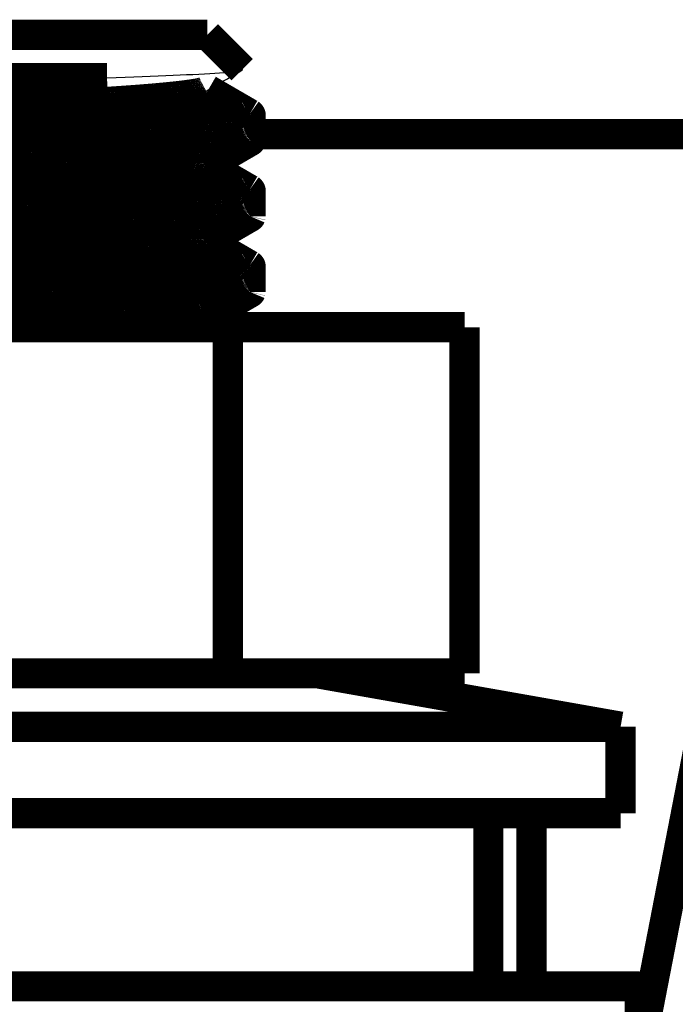
# Model space of a CAD drawing. Extents: x 10 to 590, y 7 to 405.
# Drawn here: x 173 to 188, y 335 to 358 of the extents above; entities that cross this region are included whole.
import ezdxf

# ---------------------------------------------------------------- set-up
doc = ezdxf.new("R2010")
doc.units = 0
doc.header["$MEASUREMENT"] = 0
doc.layers.add('3', color=7, linetype='CONTINUOUS')

msp = doc.modelspace()

# ---------------------------------------------------------------- linework, layer by layer
at = {"layer": '3', "color": 40, "linetype": 'CONTINUOUS', "const_width": 0.7}
for points in [[(172.31028, 357.30285), (177.31028, 357.30285)], [(178.11481, 356.49828), (177.31026, 357.30283)], [(174.98738, 356.30285), (172.31028, 356.30285)], [(178.2905, 355.47369), (177.32922, 356.03085)], [(178.31025, 354.86045), (178.31025, 355.45125)], [(178.31025, 355.00714), (191.43542, 355.00714)], [(191.43542, 355.00714), (187.31028, 333.78516)], [(177.28171, 354.25331), (178.2905, 354.83801)], [(178.2905, 353.72365), (177.32924, 354.28084)], [(178.31025, 353.11041), (178.31025, 353.70121)], [(177.28171, 352.50327), (178.2905, 353.08796)], [(178.2905, 351.9737), (177.32924, 352.53084)], [(178.31025, 351.36045), (178.31025, 351.95125)], [(177.28171, 350.75332), (178.2905, 351.33801)], [(177.73954, 350.54289), (177.32924, 350.78084)], [(177.78528, 350.54285), (166.83528, 350.54285)], [(183.26028, 350.54285), (177.78528, 350.54285)], [(177.78528, 342.54285), (177.78528, 350.54285)], [(183.26028, 350.54285), (183.26028, 342.54285)], [(166.83528, 342.54285), (177.78528, 342.54285)], [(177.78528, 342.54285), (183.26028, 342.54285)], [(186.87018, 341.30856), (179.87018, 342.54285)], [(186.87018, 341.30856), (157.87018, 341.30856)], [(186.87018, 339.30856), (186.87018, 341.30856)], [(183.81028, 339.30714), (160.81028, 339.30714)], [(183.81028, 339.30714), (184.81028, 339.30714)], [(183.81028, 335.30714), (183.81028, 339.30714)], [(186.87018, 339.30856), (184.81028, 339.30856)], [(184.81028, 339.30714), (184.81028, 335.30714)], [(160.81028, 335.30714), (183.81028, 335.30714)], [(184.81028, 335.30714), (183.81028, 335.30714)], [(187.31028, 335.30714), (184.8103, 335.30714)], [(187.31028, 335.30714), (187.31028, 329.30714)]]:
    msp.add_lwpolyline(points, dxfattribs=at)
for points in [[(174.98737, 356.30284), (174.90415, 356.29851, -0.000069273), (174.82027, 356.29417, -0.000068119), (174.73568, 356.28982, -0.000067071), (174.65046, 356.28546, -0.000066322), (174.5646, 356.28109, -0.00006551), (174.47817, 356.27671, -0.000064731), (174.39117, 356.27232, -0.000063954), (174.30365, 356.26793, -0.00006327), (174.21563, 356.26354, -0.000062585), (174.12715, 356.25915, -0.000061965), (174.03823, 356.25476, -0.000061331), (173.94892, 356.25037, -0.000060732), (173.85923, 356.24598, -0.000060218), (173.76921, 356.2416, -0.000059804), (173.67887, 356.23723, -0.000059167), (173.5883, 356.23286, -0.000058358), (173.49751, 356.22851, -0.000058409), (173.40644, 356.22416, -0.000059125), (173.31505, 356.21982, -0.000057115), (173.2239, 356.21552, -0.000053099), (173.13318, 356.21125, -0.000058113), (173.04094, 356.20693, -0.000068596), (172.94653, 356.20254, -0.000052095), (172.85784, 356.19843, -0.000018504), (172.77764, 356.19472, -0.000072475), (172.67485, 356.19001, -0.000123705), (172.51689, 356.18283, -0.000060682), (172.31024, 356.17348, -0.00003229)], [(177.28171, 356.00327), (177.26932, 355.99685, -0.021229665), (177.25443, 355.99047, -0.015814811), (177.23696, 355.98412, -0.011964117), (177.21702, 355.9778, -0.009392519), (177.19457, 355.97152, -0.007500149), (177.16972, 355.96528, -0.006150112), (177.14241, 355.95909, -0.005131541), (177.1128, 355.95296, -0.004423547), (177.08085, 355.9469, -0.003687008), (177.04659, 355.94086, -0.002903619), (177.00986, 355.93479, -0.002380087), (176.97071, 355.92868, -0.002054681), (176.92904, 355.9225, -0.001810811), (176.88495, 355.91627, -0.001651096), (176.83836, 355.90999, -0.00149682), (176.78939, 355.90368, -0.001362579), (176.73797, 355.89732, -0.001242757), (176.68423, 355.89094, -0.001145657), (176.62808, 355.88452, -0.001055586), (176.56967, 355.87809, -0.000979564), (176.50894, 355.87164, -0.000909123), (176.44603, 355.86517, -0.000849439), (176.38088, 355.8587, -0.000793675), (176.31364, 355.85222, -0.000745758), (176.24428, 355.84575, -0.000700841), (176.17293, 355.83929, -0.000661823), (176.09958, 355.83284, -0.000625232), (176.02435, 355.8264, -0.000593171), (175.94725, 355.81999, -0.000562835), (175.86841, 355.81361, -0.000535643), (175.78783, 355.80726, -0.000510968), (175.70566, 355.80095, -0.000489849), (175.6219, 355.79468, -0.000466779), (175.53668, 355.78846, -0.000441798), (175.45001, 355.78228, -0.000431468), (175.36208, 355.77617, -0.000437791), (175.2729, 355.77012, -0.000371192), (175.18233, 355.76408, -0.000219556), (175.09005, 355.758, -0.000148669), (174.99613, 355.75186, -0.000139519), (174.90055, 355.74567, -0.000134043), (174.80342, 355.73942, -0.000132262), (174.70475, 355.73314, -0.000129474), (174.60468, 355.72681, -0.000126374), (174.5032, 355.72044, -0.000123457), (174.40045, 355.71405, -0.000121124), (174.29646, 355.70763, -0.000118714), (174.19134, 355.70119, -0.000116577), (174.08513, 355.69473, -0.000114461), (173.97795, 355.68826, -0.000112618), (173.86986, 355.68179, -0.000110806), (173.76095, 355.67532, -0.000109198), (173.6513, 355.66885, -0.000107646), (173.54102, 355.66238, -0.000106244), (173.43017, 355.65594, -0.000104949), (173.31885, 355.64951, -0.000103792), (173.20714, 355.64311, -0.000102654), (173.09515, 355.63674, -0.000101482), (172.98294, 355.6304, -0.000100802), (172.87062, 355.6241, -0.000100565), (172.75827, 355.61784, -0.000099073), (172.64597, 355.61163, -0.000095929), (172.53381, 355.60547, -0.000098596), (172.4219, 355.59938, -0.00010781)], [(172.44977, 355.01944, 0.000085264), (172.58959, 355.02579, 0.000084605), (172.72975, 355.0322, 0.000084533), (172.8701, 355.03867, 0.000085433), (173.0105, 355.04519, 0.000086124), (173.15083, 355.05175, 0.00008674), (173.29098, 355.05836, 0.000087431), (173.43083, 355.065, 0.000088322), (173.57026, 355.07167, 0.00008925), (173.70916, 355.07836, 0.000090269), (173.84738, 355.08508, 0.000091384), (173.98484, 355.0918, 0.000092592), (174.12139, 355.09854, 0.000093933), (174.25695, 355.10527, 0.000095338), (174.39136, 355.11201, 0.000096917), (174.52455, 355.11873, 0.000098531), (174.65636, 355.12544, 0.000100397), (174.78674, 355.13212, 0.000102302), (174.91553, 355.13878, 0.000104412), (175.04269, 355.14541, 0.000106413), (175.16804, 355.152, 0.000109101), (175.29158, 355.15855, 0.000112156), (175.41313, 355.16505, 0.000114284), (175.53268, 355.17149, 0.00011473), (175.65005, 355.17788, 0.00012114), (175.76531, 355.18421, 0.000134063), (175.87837, 355.19049, 0.000197018), (175.98962, 355.19678, 0.000326601), (176.09925, 355.20315, 0.000383299), (176.20723, 355.20959, 0.000377171), (176.3133, 355.21607, 0.000386585), (176.41745, 355.22261, 0.000409675), (176.51951, 355.22919, 0.000431073), (176.61947, 355.2358, 0.000450709), (176.71713, 355.24246, 0.000473786), (176.81249, 355.24914, 0.000499302), (176.90537, 355.25584, 0.00052795), (176.99579, 355.26256, 0.000558351), (177.08356, 355.26928, 0.000593288), (177.1687, 355.27602, 0.000630714), (177.25104, 355.28275, 0.000674149), (177.33061, 355.28948, 0.000720765), (177.40725, 355.2962, 0.000775434), (177.481, 355.3029, 0.000834282), (177.5517, 355.30958, 0.000904673), (177.61942, 355.31622, 0.000981574), (177.68399, 355.32284, 0.001072692), (177.7455, 355.32941, 0.001170723), (177.80379, 355.33594, 0.001297806), (177.85896, 355.34242, 0.001447267), (177.91087, 355.34885, 0.001603263), (177.95962, 355.35522, 0.001744103), (178.00507, 355.36151, 0.002108931), (178.04747, 355.36779, 0.002751459), (178.08681, 355.37412, 0.003352103), (178.12319, 355.38051, 0.003933615), (178.15642, 355.38696, 0.004766592), (178.18657, 355.39347, 0.005915481), (178.21346, 355.40004, 0.007206754), (178.23721, 355.40662, 0.008476802), (178.25768, 355.4132, 0.012227915), (178.27477, 355.41992, 0.020714636), (178.28827, 355.42682, 0.024260683), (178.299, 355.43332, 0.010825505), (178.30704, 355.43921, 0.057539186), (178.30973, 355.44678, 0.24730612), (178.30397, 355.45843, 0.11217743), (178.2905, 355.47369, 0.041220566)], [(178.31025, 354.86045), (178.30868, 354.85412, -0.11338897), (178.30412, 354.84779, -0.079529738), (178.29642, 354.84146, -0.04879065), (178.28574, 354.83514, -0.031323608), (178.27196, 354.82884, -0.020943811), (178.25523, 354.82256, -0.014983837), (178.23545, 354.81629, -0.011066539), (178.21278, 354.81006, -0.008564445), (178.18712, 354.80386, -0.006754854), (178.15863, 354.7977, -0.005489639), (178.12724, 354.79157, -0.004538887), (178.09312, 354.7855, -0.003870706), (178.05621, 354.77948, -0.003245016), (178.01662, 354.7735, -0.002649382), (177.97417, 354.76751, -0.002180067), (177.92892, 354.76149, -0.001796872), (177.88068, 354.7554, -0.001552453), (177.82958, 354.74926, -0.001432252), (177.77553, 354.74307, -0.001302032), (177.71869, 354.73684, -0.001178441), (177.65894, 354.73057, -0.001071394), (177.59643, 354.72426, -0.000987301), (177.53109, 354.71793, -0.000908663), (177.46307, 354.71157, -0.000841862), (177.39229, 354.7052, -0.000780205), (177.31892, 354.69881, -0.000728225), (177.24289, 354.6924, -0.00067964), (177.16438, 354.686, -0.000637951), (177.08332, 354.67959, -0.000598888), (176.9999, 354.67319, -0.000565042), (176.91407, 354.6668, -0.000533281), (176.826, 354.66042, -0.000505507), (176.73568, 354.65407, -0.000479234), (176.64327, 354.64773, -0.000455779), (176.54876, 354.64143, -0.000434361), (176.45231, 354.63516, -0.000415945), (176.35395, 354.62893, -0.000396248), (176.25381, 354.62274, -0.000375466), (176.15191, 354.6166, -0.000365554), (176.04846, 354.61051, -0.000368035), (175.9435, 354.60449, -0.000333087), (175.83699, 354.5985, -0.000255541), (175.72872, 354.59251, -0.000189567), (175.6186, 354.58649, -0.00012094), (175.50641, 354.5804, -0.000096931), (175.39234, 354.57426, -0.000110388), (175.27641, 354.56807, -0.000112753), (175.15877, 354.56184, -0.000106385), (175.03941, 354.55557, -0.00010269), (174.9185, 354.54926, -0.00010161), (174.79604, 354.54293, -0.0000998), (174.67219, 354.53658, -0.000097681), (174.54699, 354.5302, -0.000095838), (174.42057, 354.52381, -0.00009446), (174.29297, 354.51741, -0.000092673), (174.16437, 354.51101, -0.000090735), (174.03486, 354.5046, -0.000090128), (173.90437, 354.4982, -0.000090632), (173.77293, 354.4918, -0.000087001), (173.64139, 354.48543, -0.000080501), (173.51008, 354.47913, -0.000087569), (173.37622, 354.47275, -0.000102703), (173.2389, 354.46626, -0.00007776), (173.10971, 354.46018, -0.000027923), (172.99273, 354.45469, -0.000107387), (172.84267, 354.44776, -0.000182188), (172.61202, 354.43723, -0.000089302), (172.31024, 354.42352, -0.000047524)], [(177.28171, 354.25331), (177.26932, 354.24689, -0.021262364), (177.25443, 354.2405, -0.015842402), (177.23696, 354.23414, -0.011986636), (177.21702, 354.22781, -0.009411058), (177.19457, 354.22153, -0.007515325), (177.16972, 354.21529, -0.006162595), (177.14241, 354.20909, -0.005142357), (177.1128, 354.20296, -0.004433658), (177.08085, 354.1969, -0.003694475), (177.04659, 354.19086, -0.002906711), (177.00986, 354.18479, -0.002381003), (176.97071, 354.17868, -0.002054717), (176.92904, 354.1725, -0.001810605), (176.88495, 354.16627, -0.001651088), (176.83836, 354.15999, -0.001496867), (176.78939, 354.15368, -0.001362581), (176.73797, 354.14732, -0.001242746), (176.68423, 354.14094, -0.001145657), (176.62808, 354.13452, -0.001055588), (176.56967, 354.12809, -0.000979564), (176.50894, 354.12164, -0.000909123), (176.44603, 354.11517, -0.000849439), (176.38088, 354.1087, -0.000793675), (176.31364, 354.10222, -0.000745758), (176.24428, 354.09575, -0.000700841), (176.17293, 354.08929, -0.000661823), (176.09958, 354.08284, -0.000625232), (176.02435, 354.0764, -0.000593171), (175.94725, 354.06999, -0.000562835), (175.86841, 354.06361, -0.000535643), (175.78783, 354.05726, -0.000510968), (175.70566, 354.05095, -0.000489849), (175.6219, 354.04468, -0.000466779), (175.53668, 354.03846, -0.000441798), (175.45001, 354.03228, -0.000431468), (175.36208, 354.02617, -0.000437791), (175.2729, 354.02012, -0.000371192), (175.18233, 354.01408, -0.000219556), (175.09005, 354.008, -0.000148669), (174.99613, 354.00186, -0.000139519), (174.90055, 353.99567, -0.000134043), (174.80342, 353.98942, -0.000132262), (174.70475, 353.98314, -0.000129474), (174.60468, 353.97681, -0.000126374), (174.5032, 353.97044, -0.000123457), (174.40045, 353.96405, -0.000121124), (174.29646, 353.95763, -0.000118714), (174.19134, 353.95119, -0.000116577), (174.08513, 353.94473, -0.000114461), (173.97795, 353.93826, -0.000112618), (173.86986, 353.93179, -0.000110806), (173.76095, 353.92532, -0.000109198), (173.6513, 353.91885, -0.000107646), (173.54102, 353.91238, -0.000106244), (173.43017, 353.90594, -0.000104949), (173.31885, 353.89951, -0.000103792), (173.20714, 353.89311, -0.000102654), (173.09515, 353.88674, -0.000101482), (172.98294, 353.8804, -0.000100802), (172.87062, 353.8741, -0.000100565), (172.75827, 353.86784, -0.000099073), (172.64597, 353.86163, -0.000095929), (172.53381, 353.85547, -0.000098596), (172.4219, 353.84938, -0.00010781)], [(172.44977, 353.26949, 0.000085454), (172.58959, 353.27583, 0.000084793), (172.72975, 353.28224, 0.000084721), (172.8701, 353.2887, 0.000085623), (173.0105, 353.29522, 0.000086316), (173.15083, 353.30178, 0.000086933), (173.29098, 353.30838, 0.000087626), (173.43083, 353.31502, 0.000088519), (173.57026, 353.32169, 0.000089448), (173.70916, 353.32838, 0.00009047), (173.84738, 353.33509, 0.000091587), (173.98484, 353.34182, 0.000092798), (174.12139, 353.34855, 0.000094142), (174.25695, 353.35529, 0.00009555), (174.39136, 353.36202, 0.000097133), (174.52455, 353.36874, 0.000098751), (174.65636, 353.37544, 0.00010062), (174.78674, 353.38213, 0.00010253), (174.91553, 353.38879, 0.000104644), (175.04269, 353.39541, 0.00010665), (175.16804, 353.402, 0.000109344), (175.29158, 353.40855, 0.000112403), (175.41313, 353.41505, 0.000114539), (175.53268, 353.42149, 0.000114994), (175.65005, 353.42788, 0.000121408), (175.76531, 353.43421, 0.000134324), (175.87837, 353.44049, 0.000197208), (175.98962, 353.44678, 0.00032663), (176.09925, 353.45315, 0.000383267), (176.20723, 353.45959, 0.000377169), (176.3133, 353.46607, 0.000386593), (176.41745, 353.47261, 0.000409676), (176.51951, 353.47919, 0.000431071), (176.61947, 353.4858, 0.000450709), (176.71713, 353.49246, 0.000473787), (176.81249, 353.49914, 0.000499302), (176.90537, 353.50584, 0.00052795), (176.99579, 353.51256, 0.000558351), (177.08356, 353.51928, 0.000593289), (177.1687, 353.52602, 0.000630714), (177.25104, 353.53275, 0.000674149), (177.33061, 353.53948, 0.000720765), (177.40725, 353.5462, 0.000775434), (177.481, 353.5529, 0.000834282), (177.5517, 353.55958, 0.000904673), (177.61942, 353.56622, 0.000981572), (177.68399, 353.57284, 0.001072693), (177.7455, 353.57941, 0.001170731), (177.80379, 353.58594, 0.001297805), (177.85896, 353.59242, 0.001447232), (177.91087, 353.59885, 0.001603269), (177.95962, 353.60522, 0.00174426), (178.00507, 353.61151, 0.002108738), (178.04747, 353.61779, 0.002750154), (178.08681, 353.62412, 0.003350059), (178.12319, 353.63051, 0.003931204), (178.15642, 353.63696, 0.004763683), (178.18657, 353.64347, 0.005911919), (178.21346, 353.65003, 0.007202492), (178.23721, 353.65661, 0.008471903), (178.25768, 353.66319, 0.012221112), (178.27477, 353.6699, 0.020703968), (178.28827, 353.6768, 0.024250126), (178.299, 353.6833, 0.010821536), (178.30704, 353.68919, 0.05752372), (178.30973, 353.69675, 0.24741022), (178.30397, 353.7084, 0.11222929), (178.2905, 353.72365, 0.041227594)], [(178.31025, 353.11041), (178.30868, 353.10408, -0.1134812), (178.30412, 353.09776, -0.079544399), (178.29642, 353.09144, -0.048774672), (178.28574, 353.08512, -0.031304788), (178.27196, 353.07882, -0.020927994), (178.25523, 353.07254, -0.014971265), (178.23545, 353.06628, -0.011056661), (178.21278, 353.06005, -0.008556508), (178.18712, 353.05385, -0.006748466), (178.15863, 353.04769, -0.00548443), (178.12724, 353.04157, -0.004534458), (178.09312, 353.0355, -0.003866695), (178.05621, 353.02948, -0.003241884), (178.01662, 353.0235, -0.002647526), (177.97417, 353.01751, -0.002179167), (177.92892, 353.01149, -0.001796836), (177.88068, 353.0054, -0.001552655), (177.82958, 352.99926, -0.001432261), (177.77553, 352.99307, -0.001301987), (177.71869, 352.98684, -0.001178439), (177.65894, 352.98057, -0.001071405), (177.59643, 352.97426, -0.000987302), (177.53109, 352.96793, -0.000908661), (177.46307, 352.96157, -0.000841862), (177.39229, 352.9552, -0.000780206), (177.31892, 352.94881, -0.000728225), (177.24289, 352.9424, -0.00067964), (177.16438, 352.936, -0.000637951), (177.08332, 352.92959, -0.000598888), (176.9999, 352.92319, -0.000565042), (176.91407, 352.9168, -0.000533281), (176.826, 352.91042, -0.000505507), (176.73568, 352.90407, -0.000479234), (176.64327, 352.89773, -0.000455779), (176.54876, 352.89143, -0.000434361), (176.45231, 352.88516, -0.000415946), (176.35395, 352.87893, -0.000396248), (176.25381, 352.87274, -0.00037546), (176.15191, 352.8666, -0.000365556), (176.04846, 352.86051, -0.000368059), (175.9435, 352.85449, -0.000333081), (175.83699, 352.8485, -0.000255449), (175.72872, 352.84251, -0.000189403), (175.6186, 352.83649, -0.000120696), (175.50641, 352.8304, -0.000096667), (175.39234, 352.82426, -0.000110151), (175.27641, 352.81807, -0.000112528), (175.15877, 352.81184, -0.00010616), (175.03941, 352.80557, -0.000102469), (174.9185, 352.79926, -0.000101395), (174.79604, 352.79293, -0.000099589), (174.67219, 352.78657, -0.000097474), (174.54699, 352.78019, -0.000095635), (174.42057, 352.7738, -0.000094259), (174.29297, 352.7674, -0.000092477), (174.16437, 352.76099, -0.000090543), (174.03486, 352.75459, -0.000089936), (173.90437, 352.74819, -0.00009044), (173.77293, 352.74178, -0.000086816), (173.64139, 352.73542, -0.00008033), (173.51008, 352.72911, -0.000087383), (173.37622, 352.72272, -0.000102485), (173.2389, 352.71623, -0.000077595), (173.10971, 352.71015, -0.000027863), (172.99273, 352.70466, -0.000107159), (172.84267, 352.69773, -0.000181801), (172.61202, 352.68719, -0.000089113), (172.31024, 352.67348, -0.000047423)], [(177.28171, 352.50327), (177.26932, 352.49686, -0.021231112), (177.25443, 352.49047, -0.015816032), (177.23696, 352.48412, -0.011965114), (177.21702, 352.4778, -0.00939334), (177.19457, 352.47152, -0.007500821), (177.16972, 352.46528, -0.006150665), (177.14241, 352.45909, -0.00513202), (177.1128, 352.45296, -0.004423994), (177.08085, 352.4469, -0.003687339), (177.04659, 352.44086, -0.002903756), (177.00986, 352.43479, -0.002380127), (176.97071, 352.42868, -0.002054683), (176.92904, 352.4225, -0.001810802), (176.88495, 352.41627, -0.001651096), (176.83836, 352.40999, -0.001496822), (176.78939, 352.40368, -0.001362579), (176.73797, 352.39732, -0.001242756), (176.68423, 352.39094, -0.001145657), (176.62808, 352.38452, -0.001055586), (176.56967, 352.37809, -0.000979564), (176.50894, 352.37164, -0.000909123), (176.44603, 352.36517, -0.000849439), (176.38088, 352.3587, -0.000793675), (176.31364, 352.35222, -0.000745758), (176.24428, 352.34575, -0.000700841), (176.17293, 352.33929, -0.000661823), (176.09958, 352.33284, -0.000625232), (176.02435, 352.3264, -0.000593171), (175.94725, 352.31999, -0.000562835), (175.86841, 352.31361, -0.000535643), (175.78783, 352.30726, -0.000510968), (175.70566, 352.30095, -0.000489849), (175.6219, 352.29468, -0.000466779), (175.53668, 352.28846, -0.000441798), (175.45001, 352.28228, -0.000431468), (175.36208, 352.27617, -0.000437791), (175.2729, 352.27012, -0.000371192), (175.18233, 352.26408, -0.000219556), (175.09005, 352.258, -0.000148669), (174.99613, 352.25186, -0.000139519), (174.90055, 352.24567, -0.000134043), (174.80342, 352.23942, -0.000132262), (174.70475, 352.23314, -0.000129474), (174.60468, 352.22681, -0.000126374), (174.5032, 352.22044, -0.000123457), (174.40045, 352.21405, -0.000121124), (174.29646, 352.20763, -0.000118714), (174.19134, 352.20119, -0.000116577), (174.08513, 352.19473, -0.000114461), (173.97795, 352.18826, -0.000112618), (173.86986, 352.18179, -0.000110806), (173.76095, 352.17532, -0.000109198), (173.6513, 352.16885, -0.000107646), (173.54102, 352.16238, -0.000106244), (173.43017, 352.15594, -0.000104949), (173.31885, 352.14951, -0.000103792), (173.20714, 352.14311, -0.000102654), (173.09515, 352.13674, -0.000101482), (172.98294, 352.1304, -0.000100802), (172.87062, 352.1241, -0.000100565), (172.75827, 352.11784, -0.000099073), (172.64597, 352.11163, -0.000095929), (172.53381, 352.10547, -0.000098596), (172.4219, 352.09938, -0.00010781)], [(172.44977, 351.51945, 0.000085273), (172.58959, 351.52579, 0.000084613), (172.72975, 351.5322, 0.000084541), (172.8701, 351.53867, 0.000085442), (173.0105, 351.54519, 0.000086132), (173.15083, 351.55175, 0.000086749), (173.29098, 351.55836, 0.00008744), (173.43083, 351.565, 0.000088331), (173.57026, 351.57167, 0.000089258), (173.70916, 351.57836, 0.000090278), (173.84738, 351.58508, 0.000091393), (173.98484, 351.59181, 0.000092601), (174.12139, 351.59854, 0.000093942), (174.25695, 351.60528, 0.000095347), (174.39136, 351.61201, 0.000096927), (174.52455, 351.61873, 0.000098541), (174.65636, 351.62544, 0.000100406), (174.78674, 351.63212, 0.000102312), (174.91553, 351.63878, 0.000104422), (175.04269, 351.64541, 0.000106423), (175.16804, 351.652, 0.000109112), (175.29158, 351.65855, 0.000112167), (175.41313, 351.66505, 0.000114296), (175.53268, 351.67149, 0.000114741), (175.65005, 351.67788, 0.000121152), (175.76531, 351.68421, 0.000134075), (175.87837, 351.69049, 0.000197026), (175.98962, 351.69678, 0.000326602), (176.09925, 351.70315, 0.000383297), (176.20723, 351.70959, 0.000377171), (176.3133, 351.71607, 0.000386585), (176.41745, 351.72261, 0.000409675), (176.51951, 351.72919, 0.000431073), (176.61947, 351.7358, 0.000450709), (176.71713, 351.74246, 0.000473786), (176.81249, 351.74914, 0.000499302), (176.90537, 351.75584, 0.00052795), (176.99579, 351.76256, 0.000558351), (177.08356, 351.76928, 0.000593288), (177.1687, 351.77602, 0.000630714), (177.25104, 351.78275, 0.000674149), (177.33061, 351.78948, 0.000720765), (177.40725, 351.7962, 0.000775434), (177.481, 351.8029, 0.000834282), (177.5517, 351.80958, 0.000904673), (177.61942, 351.81622, 0.000981574), (177.68399, 351.82284, 0.001072692), (177.7455, 351.82941, 0.001170722), (177.80379, 351.83594, 0.001297807), (177.85896, 351.84242, 0.001447269), (177.91087, 351.84885, 0.001603263), (177.95962, 351.85522, 0.001744095), (178.00507, 351.86151, 0.00210894), (178.04747, 351.86779, 0.002751519), (178.08681, 351.87412, 0.003352198), (178.12319, 351.88051, 0.003933727), (178.15642, 351.88696, 0.004766727), (178.18657, 351.89347, 0.005915646), (178.21346, 351.90004, 0.007206952), (178.23721, 351.90662, 0.008477029), (178.25768, 351.9132, 0.01222823), (178.27477, 351.91992, 0.020715131), (178.28827, 351.92682, 0.024261172), (178.299, 351.93332, 0.010825688), (178.30704, 351.93921, 0.057539902), (178.30973, 351.94678, 0.2473013), (178.30397, 351.95843, 0.11217503), (178.2905, 351.9737, 0.04122024)], [(178.31025, 351.36045), (178.30868, 351.35412, -0.1133847), (178.30412, 351.34779, -0.079529058), (178.29642, 351.34146, -0.048791389), (178.28574, 351.33515, -0.031324479), (178.27196, 351.32884, -0.020944544), (178.25523, 351.32256, -0.014984419), (178.23545, 351.31629, -0.011066996), (178.21278, 351.31006, -0.008564813), (178.18712, 351.30386, -0.00675515), (178.15863, 351.2977, -0.005489881), (178.12724, 351.29157, -0.004539092), (178.09312, 351.2855, -0.003870892), (178.05621, 351.27948, -0.003245161), (178.01662, 351.2735, -0.002649468), (177.97417, 351.26751, -0.002180109), (177.92892, 351.26149, -0.001796873), (177.88068, 351.2554, -0.001552444), (177.82958, 351.24926, -0.001432252), (177.77553, 351.24307, -0.001302034), (177.71869, 351.23684, -0.001178441), (177.65894, 351.23057, -0.001071394), (177.59643, 351.22426, -0.000987301), (177.53109, 351.21793, -0.000908663), (177.46307, 351.21157, -0.000841862), (177.39229, 351.2052, -0.000780205), (177.31892, 351.19881, -0.000728225), (177.24289, 351.1924, -0.00067964), (177.16438, 351.186, -0.000637951), (177.08332, 351.17959, -0.000598888), (176.9999, 351.17319, -0.000565042), (176.91407, 351.1668, -0.000533281), (176.826, 351.16042, -0.000505507), (176.73568, 351.15407, -0.000479234), (176.64327, 351.14773, -0.000455779), (176.54876, 351.14143, -0.000434361), (176.45231, 351.13516, -0.000415945), (176.35395, 351.12893, -0.000396248), (176.25381, 351.12274, -0.000375466), (176.15191, 351.1166, -0.000365554), (176.04846, 351.11051, -0.000368034), (175.9435, 351.10449, -0.000333087), (175.83699, 351.0985, -0.000255545), (175.72872, 351.09251, -0.000189575), (175.6186, 351.08649, -0.000120951), (175.50641, 351.0804, -0.000096943), (175.39234, 351.07426, -0.000110399), (175.27641, 351.06807, -0.000112764), (175.15877, 351.06184, -0.000106396), (175.03941, 351.05557, -0.000102701), (174.9185, 351.04927, -0.00010162), (174.79604, 351.04293, -0.00009981), (174.67219, 351.03658, -0.000097691), (174.54699, 351.0302, -0.000095848), (174.42057, 351.02381, -0.000094469), (174.29297, 351.01741, -0.000092683), (174.16437, 351.01101, -0.000090744), (174.03486, 351.0046, -0.000090137), (173.90437, 350.9982, -0.000090641), (173.77293, 350.9918, -0.000087009), (173.64139, 350.98544, -0.000080509), (173.51008, 350.97913, -0.000087577), (173.37622, 350.97275, -0.000102713), (173.2389, 350.96626, -0.000077767), (173.10971, 350.96018, -0.000027926), (172.99273, 350.95469, -0.000107397), (172.84267, 350.94776, -0.000182206), (172.61202, 350.93723, -0.000089311), (172.31024, 350.92353, -0.000047529)], [(177.28171, 350.75332), (177.27375, 350.74904, -0.015031327), (177.26468, 350.74477, -0.012242301), (177.25446, 350.74052, -0.010013131), (177.24313, 350.73628, -0.008359228), (177.23067, 350.73205, -0.007033387), (177.21712, 350.72784, -0.006027972), (177.20246, 350.72365, -0.00519264), (177.18672, 350.71948, -0.004539317), (177.16989, 350.71533, -0.003981479), (177.15202, 350.7112, -0.003530949), (177.13306, 350.7071, -0.003148977), (177.11309, 350.70302, -0.002846992), (177.09207, 350.69897, -0.002547192), (177.07006, 350.69494, -0.002255823), (177.04699, 350.69093, -0.001943818), (177.02287, 350.68691, -0.001592677), (176.99762, 350.68285, -0.001398264), (176.97129, 350.67876, -0.001338842), (176.94384, 350.67466, -0.001254337), (176.91533, 350.67053, -0.001160191), (176.88569, 350.66637, -0.001078114), (176.855, 350.6622, -0.001013525), (176.8232, 350.65801, -0.000950345), (176.79035, 350.6538, -0.000894684), (176.75641, 350.64957, -0.000841829), (176.72144, 350.64533, -0.000796384), (176.68539, 350.64107, -0.00075258), (176.64833, 350.63681, -0.000714301), (176.61021, 350.63253, -0.000677469), (176.57109, 350.62824, -0.000645235), (176.53094, 350.62395, -0.000613841), (176.48982, 350.61965, -0.000585961), (176.4477, 350.61534, -0.000559634), (176.40462, 350.61103, -0.000536806), (176.36056, 350.60672, -0.000512458), (176.3156, 350.60241, -0.000489046), (176.26971, 350.5981, -0.000473275), (176.22288, 350.59379, -0.000464137), (176.17505, 350.58948, -0.000433688), (176.1266, 350.58519, -0.00039144), (176.0776, 350.58093, -0.000416326), (176.0269, 350.57662, -0.000476189), (175.97404, 350.57222, -0.000348851), (175.92392, 350.56809, -0.000120349), (175.87821, 350.56436, -0.000470743), (175.81785, 350.55961, -0.000761609), (175.72278, 350.55234, -0.000355687), (175.59704, 350.54285, -0.000184912)]]:
    msp.add_lwpolyline(points, format="xyb", dxfattribs=at)
at = {"layer": '3', "color": 40, "linetype": 'CONTINUOUS'}
for points, knots in [([(178.11481, 356.49828), (178.14126, 356.47153), (177.96255, 356.44472), (177.04935, 356.37865), (176.13233, 356.34127), (174.98737, 356.30284)], [0.57625581, 0.57625581, 0.57625581, 0.57625581, 0.75, 0.75, 1, 1, 1, 1]), ([(177.28171, 356.00327), (177.3104, 356.01993), (177.35961, 356.04847), (177.43834, 356.09413), (177.52324, 356.14337), (177.62777, 356.20398), (177.74343, 356.27103), (177.85804, 356.33745), (177.97955, 356.40787), (178.06041, 356.45472), (178.10745, 356.48203)], [0, 0, 0, 0, 0.10417908, 0.17879513, 0.28607566, 0.4126685, 0.55857247, 0.70628027, 0.82902886, 1, 1, 1, 1])]:
    msp.add_open_spline(points, degree=3, knots=knots, dxfattribs=at)

doc.saveas('drawing.dxf')
